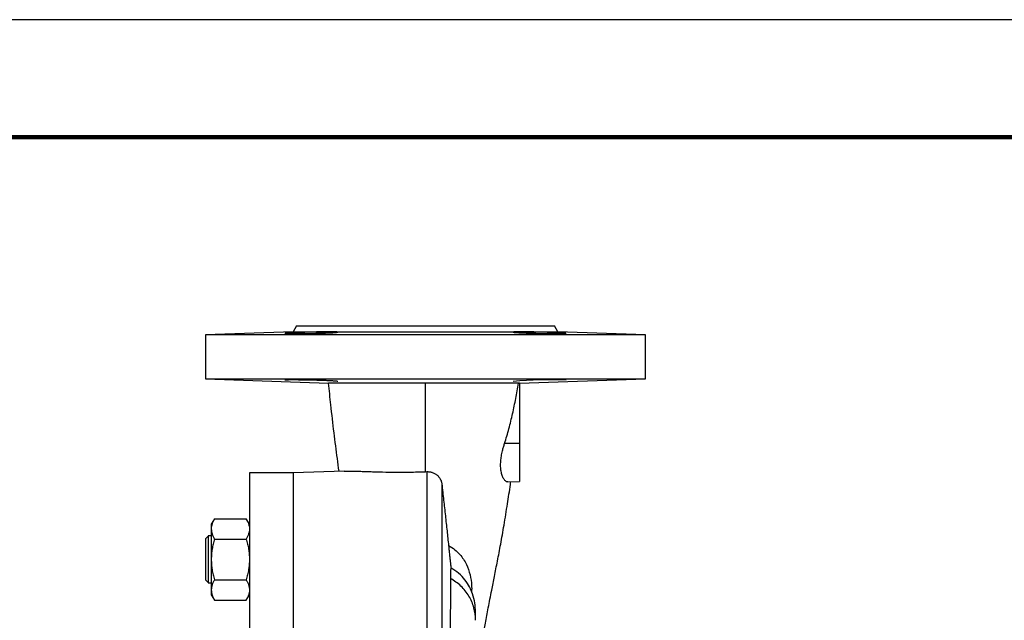
# Model space of a CAD drawing. Units: millimetres. Extents: x -4 to 213, y 0 to 297.
# Drawn here: x 65 to 107, y 271 to 297 of the extents above; entities that cross this region are included whole.
import ezdxf

# ---------------------------------------------------------------- set-up
doc = ezdxf.new("R2010")
doc.units = ezdxf.units.MM

msp = doc.modelspace()

# ---------------------------------------------------------------- linework, layer by layer
at = {"color": 7, "linetype": 'Continuous', "lineweight": 25}
for p, q in [((210, 297), (0, 297)), ((76.7019, 283.9643), (76.5606, 283.7197)), ((76.7019, 283.9643), (87.7019, 283.9643)), ((87.8431, 283.7197), (87.7019, 283.9643)), ((76.5606, 283.7197), (72.8269, 283.5893)), ((72.8269, 283.5893), (72.8269, 281.7143)), ((82.2019, 283.5893), (72.8269, 283.5893)), ((76.5606, 283.7197), (82.2019, 283.7197)), ((82.2019, 283.7197), (87.8431, 283.7197)), ((91.5769, 283.5893), (82.2019, 283.5893)), ((91.5769, 283.5893), (87.8431, 283.7197)), ((91.5769, 281.7143), (91.5769, 283.5893)), ((72.8269, 281.7143), (78.0713, 281.5312)), ((72.8269, 281.7143), (82.2019, 281.7143)), ((82.2019, 281.7143), (91.5769, 281.7143)), ((86.2019, 281.5309), (86.1576, 281.5294)), ((86.2019, 281.5309), (86.2019, 278.9643)), ((86.202, 281.5266), (91.5769, 281.7143)), ((86.2019, 278.9643), (85.5686, 278.9643)), ((86.2019, 278.9643), (86.2019, 277.3393)), ((76.5769, 277.7143), (74.7019, 277.7143)), ((74.7019, 277.7143), (74.7019, 235.2193)), ((78.7434, 277.79), (76.5769, 277.7143)), ((76.5769, 235.4185), (76.5769, 277.7143)), ((82.2019, 277.7624), (82.2533, 277.7643)), ((82.2533, 277.7643), (82.2533, 242.9005)), ((82.8967, 277.2418), (82.8967, 243.5211)), ((85.7075, 277.3264), (86.2019, 277.3393)), ((73.2108, 275.7603), (73.0769, 275.5282)), ((73.0769, 275.5282), (73.0769, 275.3272)), ((73.2108, 275.7603), (74.5679, 275.7603)), ((74.7019, 275.5282), (74.5679, 275.7603)), ((73.0769, 275.3272), (73.0769, 274.0282)), ((72.9528, 275.0291), (72.8269, 274.9032)), ((73.0769, 275.0282), (72.9519, 275.0282)), ((73.2108, 274.8942), (74.5679, 274.8942)), ((73.0769, 274.0282), (73.0769, 272.7292)), ((72.9519, 273.0282), (73.0769, 273.0282)), ((73.2108, 273.1622), (74.5679, 273.1622)), ((73.0769, 272.7292), (73.0769, 272.5282)), ((73.0769, 272.5282), (73.2108, 272.2962)), ((73.2108, 272.2962), (74.5679, 272.2962)), ((74.5679, 272.2962), (74.7019, 272.5282))]:
    msp.add_line(p, q, dxfattribs=at)
at = {"color": 7, "linetype": 'Continuous', "lineweight": 140}
msp.add_line((205, 292), (5, 292), dxfattribs=at)
at = {"color": 7, "linetype": 'Continuous', "lineweight": 25, "flags": 128}
msp.add_lwpolyline([(72.8269, 273.1532), (72.8838, 273.0962), (72.9528, 273.0273)], dxfattribs=at)
at = {"color": 7, "linetype": 'Continuous', "lineweight": 25}
msp.add_arc((87.4835, 264.497), 17.1737, 87.64793, 95.16213, dxfattribs=at)
for points, knots in [([(76.2155, 283.6474), (76.2163, 283.6481), (76.2178, 283.6495), (76.2299, 283.6519), (76.2496, 283.6544), (76.2774, 283.6571), (76.3241, 283.6609), (76.3856, 283.6649), (76.4604, 283.6691), (76.5435, 283.6734), (76.6384, 283.6779), (76.7428, 283.6823), (76.8251, 283.6856), (76.9108, 283.6888), (77.0006, 283.692), (77.0927, 283.6951), (77.1858, 283.6981), (77.2799, 283.7009), (77.3754, 283.7036), (77.4706, 283.706), (77.5956, 283.709), (77.7177, 283.7115), (77.8337, 283.7134), (77.945, 283.7149), (78.0484, 283.7158), (78.141, 283.716), (78.2261, 283.7157), (78.2991, 283.7148), (78.3581, 283.7133), (78.4074, 283.7113), (78.4419, 283.7088), (78.4617, 283.7056), (78.4671, 283.7029), (78.4616, 283.699), (78.4404, 283.6951), (78.4037, 283.6909), (78.3687, 283.6877), (78.3266, 283.6844), (78.2769, 283.6811), (78.2206, 283.6778), (78.1584, 283.6745), (78.0907, 283.6712), (78.0167, 283.668), (77.9381, 283.6649), (77.8558, 283.6619), (77.77, 283.659), (77.6802, 283.6562), (77.5881, 283.6535), (77.4636, 283.6502), (77.3365, 283.6472), (77.2103, 283.6447), (77.0853, 283.6424), (76.9632, 283.6405), (76.8472, 283.6392), (76.7359, 283.6381), (76.6326, 283.6374), (76.5399, 283.6373), (76.4548, 283.6375), (76.3818, 283.6381), (76.3229, 283.6393), (76.2735, 283.6407), (76.2393, 283.6426), (76.2188, 283.6451), (76.2167, 283.6466), (76.2155, 283.6474)], [0, 0, 0, 0, 0.0131928, 0.0264773, 0.0400508, 0.0537242, 0.066917, 0.0937506, 0.1074235, 0.1206208, 0.1474636, 0.161141, 0.174342, 0.1876346, 0.2012161, 0.2148979, 0.2280977, 0.2413891, 0.25497, 0.268651, 0.2818441, 0.3086793, 0.3223535, 0.3355365, 0.3623512, 0.3760148, 0.38919, 0.4159884, 0.4296436, 0.442819, 0.4696171, 0.4832717, 0.4999998, 0.5131973, 0.5400407, 0.5537189, 0.5669164, 0.5802053, 0.5937833, 0.6074609, 0.6206619, 0.6339543, 0.6475359, 0.6612174, 0.6744174, 0.6877095, 0.7012906, 0.7149715, 0.7281669, 0.7550063, 0.7686828, 0.7818718, 0.8086981, 0.8223679, 0.8355511, 0.8623657, 0.8760292, 0.8892091, 0.9160169, 0.9296768, 0.9428568, 0.9696644, 0.983324, 1, 1, 1, 1]), ([(85.9383, 283.7026), (85.939, 283.7034), (85.9405, 283.7051), (85.9527, 283.7074), (85.9724, 283.7095), (86.0092, 283.712), (86.0611, 283.7138), (86.1268, 283.7151), (86.2015, 283.7159), (86.2889, 283.716), (86.3866, 283.7155), (86.4909, 283.7145), (86.6038, 283.7129), (86.7225, 283.7108), (86.8446, 283.7082), (86.9704, 283.7052), (87.0968, 283.7017), (87.2229, 283.698), (87.3475, 283.694), (87.4674, 283.6897), (87.5547, 283.6865), (87.638, 283.6832), (87.7171, 283.6799), (87.7926, 283.6766), (87.8625, 283.6733), (87.9263, 283.6701), (87.984, 283.6669), (88.0357, 283.6638), (88.0803, 283.6608), (88.1173, 283.6579), (88.1469, 283.6552), (88.1691, 283.6526), (88.1845, 283.65), (88.1916, 283.6468), (88.1804, 283.6441), (88.1541, 283.642), (88.1174, 283.6402), (88.0655, 283.6388), (87.9998, 283.6379), (87.9251, 283.6374), (87.8377, 283.6373), (87.7399, 283.6376), (87.6356, 283.6383), (87.5227, 283.6395), (87.4038, 283.6411), (87.2818, 283.643), (87.1559, 283.6454), (87.0295, 283.6481), (86.9033, 283.6511), (86.7787, 283.6545), (86.6588, 283.6581), (86.5428, 283.662), (86.4335, 283.6661), (86.3337, 283.6703), (86.2639, 283.6736), (86.2001, 283.6769), (86.1425, 283.6801), (86.0908, 283.6835), (86.0462, 283.6868), (86.0092, 283.69), (85.9796, 283.6931), (85.9576, 283.6962), (85.9416, 283.6994), (85.9395, 283.7015), (85.9383, 283.7026)], [0, 0, 0, 0, 0.0131839, 0.0264592, 0.0400231, 0.0536867, 0.0802197, 0.0936875, 0.107352, 0.1338714, 0.1473322, 0.1609895, 0.1875028, 0.2009604, 0.2146139, 0.2411384, 0.2546015, 0.2682605, 0.2948051, 0.3082786, 0.321948, 0.3351461, 0.3484359, 0.3620145, 0.3756929, 0.388894, 0.4021867, 0.4157686, 0.4294505, 0.4426492, 0.4559397, 0.4695194, 0.4831991, 0.5000232, 0.5265555, 0.5400228, 0.5536864, 0.5802188, 0.5936863, 0.6073502, 0.6338764, 0.6473408, 0.6610014, 0.6875252, 0.7009882, 0.7146474, 0.7411758, 0.7546409, 0.7683023, 0.7948409, 0.8083113, 0.8219776, 0.8485292, 0.8620061, 0.8756793, 0.8888782, 0.9021686, 0.9157479, 0.9294271, 0.9426282, 0.955921, 0.9695029, 0.9831848, 1, 1, 1, 1]), ([(78.4655, 281.6011), (78.4647, 281.6019), (78.4624, 281.6046), (78.4403, 281.6086), (78.4037, 281.6127), (78.3686, 281.616), (78.3266, 281.6192), (78.2769, 281.6225), (78.2206, 281.6259), (78.1584, 281.6292), (78.0907, 281.6324), (78.0167, 281.6356), (77.9381, 281.6388), (77.8558, 281.6418), (77.77, 281.6447), (77.6802, 281.6475), (77.5881, 281.6501), (77.4636, 281.6534), (77.3365, 281.6564), (77.2103, 281.659), (77.0853, 281.6612), (76.9632, 281.6631), (76.8472, 281.6645), (76.7359, 281.6656), (76.6326, 281.6662), (76.5399, 281.6663), (76.4548, 281.6662), (76.3818, 281.6655), (76.3229, 281.6644), (76.2735, 281.6629), (76.2393, 281.661), (76.2188, 281.6586), (76.2167, 281.6571), (76.2155, 281.6562)], [0, 0, 0, 0, 0.026395, 0.0800819, 0.1074383, 0.1338332, 0.1604112, 0.1875672, 0.2149223, 0.2413243, 0.2679091, 0.2950724, 0.3224354, 0.3488354, 0.3754196, 0.4025818, 0.4299436, 0.4563344, 0.5100133, 0.5373663, 0.5637443, 0.6173968, 0.6447364, 0.6711029, 0.724732, 0.7520592, 0.778419, 0.8320346, 0.8593543, 0.8857143, 0.9393295, 0.9666489, 1, 1, 1, 1]), ([(78.0609, 281.5308), (78.0919, 281.2231), (78.1638, 280.5073), (78.2894, 279.4346), (78.4072, 278.4895), (78.4813, 277.9596), (78.5062, 277.7817)], [0, 0, 0, 0, 0.2363632, 0.5499061, 0.848936, 1, 1, 1, 1]), ([(82.2019, 281.525), (82.0914, 281.5251), (81.8622, 281.5252), (81.5256, 281.5254), (81.194, 281.5256), (80.8674, 281.5257), (80.5387, 281.526), (80.1354, 281.5262), (79.741, 281.5266), (79.3945, 281.527), (79.0749, 281.5274), (78.792, 281.5279), (78.5567, 281.5284), (78.3568, 281.5291), (78.2025, 281.5298), (78.1124, 281.5306), (78.0692, 281.5311), (78.0709, 281.5313), (78.0713, 281.5314)], [0, 0, 0, 0, 0.0524151, 0.108783, 0.1606437, 0.2128551, 0.270033, 0.327674, 0.4259993, 0.4927396, 0.5435468, 0.6426821, 0.7107257, 0.7625238, 0.8635914, 0.9330017, 0.9858489, 1, 1, 1, 1]), ([(86.1576, 281.5294), (86.1212, 281.5292), (86.0481, 281.5288), (85.9031, 281.5282), (85.7318, 281.5277), (85.5346, 281.5272), (85.3153, 281.5267), (85.0747, 281.5262), (84.8106, 281.5258), (84.5276, 281.5255), (84.2293, 281.5252), (83.9168, 281.525), (83.588, 281.5249), (83.1936, 281.5248), (82.7306, 281.5248), (82.379, 281.525), (82.2019, 281.525)], [0, 0, 0, 0, 0.0653342, 0.1311228, 0.1983413, 0.2660522, 0.3314348, 0.3972674, 0.4645145, 0.5322484, 0.5980342, 0.6642732, 0.7319389, 0.8000965, 0.8992621, 1, 1, 1, 1]), ([(82.2019, 277.7624), (82.2019, 278.0657), (82.2019, 278.6713), (82.2019, 279.609), (82.2019, 280.5586), (82.2019, 281.2038), (82.2019, 281.525)], [0, 0, 0, 0, 0.2520216, 0.5031209, 0.7525773, 1, 1, 1, 1]), ([(85.5686, 278.9643), (85.6325, 279.1734), (85.7605, 279.592), (85.9143, 280.2318), (86.0483, 280.8777), (86.1212, 281.3121), (86.1576, 281.5294)], [0, 0, 0, 0, 0.248914, 0.4983861, 0.7490659, 1, 1, 1, 1]), ([(85.7075, 277.3265), (85.6967, 277.3272), (85.6747, 277.3285), (85.6396, 277.3442), (85.6033, 277.3708), (85.567, 277.4094), (85.5316, 277.4596), (85.4984, 277.5214), (85.4681, 277.595), (85.4418, 277.6809), (85.4217, 277.775), (85.4035, 277.9073), (85.3979, 278.0525), (85.4075, 278.2392), (85.431, 278.4278), (85.473, 278.6302), (85.5205, 278.8105), (85.5525, 278.9129), (85.5686, 278.9643)], [0, 0, 0, 0, 0.0502956, 0.1036575, 0.1573664, 0.2121683, 0.2673527, 0.322209, 0.3774849, 0.4341735, 0.4913976, 0.5415951, 0.6441353, 0.6966817, 0.7860061, 0.8778581, 0.9386187, 1, 1, 1, 1]), ([(78.7434, 277.79), (78.7914, 277.791), (78.8783, 277.7928), (79.0379, 277.7905), (79.2, 277.7864), (79.3972, 277.7802), (79.6266, 277.7723), (79.8793, 277.7639), (80.1215, 277.7568), (80.4731, 277.7482), (80.9382, 277.7416), (81.448, 277.7437), (81.861, 277.7512), (82.0879, 277.7586), (82.2019, 277.7624)], [0, 0, 0, 0, 0.08978956, 0.16243172, 0.22714963, 0.29225766, 0.38111666, 0.45329193, 0.51725248, 0.58163645, 0.72801053, 0.85189084, 0.92557844, 1, 1, 1, 1]), ([(82.2533, 277.7643), (82.2692, 277.7645), (82.3011, 277.7651), (82.3486, 277.7616), (82.3966, 277.7549), (82.4436, 277.7447), (82.4967, 277.729), (82.5545, 277.7062), (82.6092, 277.6773), (82.6612, 277.6433), (82.71, 277.6043), (82.7544, 277.5595), (82.7951, 277.5091), (82.8313, 277.4528), (82.8577, 277.3965), (82.8743, 277.3497), (82.8841, 277.3147), (82.8919, 277.2787), (82.8951, 277.2542), (82.8967, 277.2418)], [0, 0, 0, 0, 0.0480044, 0.0960068, 0.1440093, 0.1957298, 0.2437288, 0.3156819, 0.390814, 0.4417314, 0.5180623, 0.5974145, 0.654333, 0.739663, 0.8285227, 0.8710531, 0.913583, 0.956113, 1, 1, 1, 1]), ([(82.8967, 277.2418), (82.9223, 277.0114), (82.9734, 276.55), (83.0468, 275.8842), (83.1178, 275.2365), (83.1616, 274.827), (83.1836, 274.622)], [0, 0, 0, 0, 0.2483564, 0.4973434, 0.7483201, 1, 1, 1, 1]), ([(84.5339, 269.029), (84.5425, 269.2381), (84.5599, 269.6579), (84.6026, 270.2287), (84.6646, 270.7805), (84.7547, 271.3217), (84.8736, 271.9765), (85.0047, 272.6429), (85.1383, 273.3116), (85.2672, 273.962), (85.4054, 274.6843), (85.5495, 275.492), (85.6874, 276.3472), (85.7824, 276.9685), (85.8273, 277.2933), (85.8323, 277.3296)], [0, 0, 0, 0, 0.0768751, 0.154362, 0.2359634, 0.3232797, 0.4169111, 0.5165164, 0.5896778, 0.6661087, 0.7458433, 0.828964, 0.915637, 0.9905555, 1, 1, 1, 1]), ([(73.2108, 275.7603), (73.2011, 275.7428), (73.1716, 275.6904), (73.1306, 275.6017), (73.0951, 275.4932), (73.0788, 275.4013), (73.0774, 275.3458), (73.0769, 275.3272)], [0, 0, 0, 0, 0.1235971, 0.3712475, 0.6210133, 0.8733009, 1, 1, 1, 1]), ([(74.5679, 275.7603), (74.5777, 275.7428), (74.6071, 275.6904), (74.6481, 275.6017), (74.6837, 275.4932), (74.6999, 275.4013), (74.7014, 275.3458), (74.7019, 275.3272)], [0, 0, 0, 0, 0.12359658, 0.37124709, 0.62101305, 0.87330082, 1, 1, 1, 1]), ([(73.0769, 275.3272), (73.0786, 275.2911), (73.0821, 275.2186), (73.1101, 275.1099), (73.1522, 275.0015), (73.1913, 274.93), (73.2108, 274.8942)], [0, 0, 0, 0, 0.24649159, 0.49459331, 0.74679244, 1, 1, 1, 1]), ([(74.7019, 275.3272), (74.7001, 275.2911), (74.6966, 275.2186), (74.6686, 275.1099), (74.6266, 275.0015), (74.5875, 274.93), (74.5679, 274.8942)], [0, 0, 0, 0, 0.2464916, 0.4945934, 0.7467929, 1, 1, 1, 1]), ([(72.8269, 274.9029), (72.8269, 274.9029), (72.8269, 274.903), (72.8269, 274.9004), (72.8269, 274.8956), (72.8269, 274.8883), (72.8269, 274.8787), (72.8269, 274.8668), (72.8269, 274.8551), (72.8269, 274.842), (72.8269, 274.8275), (72.8269, 274.808), (72.8269, 274.7864), (72.8269, 274.7627), (72.8269, 274.7371), (72.8269, 274.7097), (72.8269, 274.6803), (72.8269, 274.6493), (72.8269, 274.622), (72.8269, 274.5938), (72.8269, 274.5646), (72.8269, 274.5281), (72.8269, 274.4903), (72.8269, 274.4512), (72.8269, 274.4111), (72.8269, 274.3699), (72.8269, 274.3278), (72.8269, 274.2848), (72.8269, 274.2485), (72.8269, 274.2118), (72.8269, 274.1748), (72.8269, 274.13), (72.8269, 274.0811), (72.8269, 274.0396), (72.8269, 273.998), (72.8269, 273.9604), (72.8269, 273.9154), (72.8269, 273.8706), (72.8269, 273.8263), (72.8269, 273.7826), (72.8269, 273.7395), (72.8269, 273.6972), (72.8269, 273.6626), (72.8269, 273.6287), (72.8269, 273.5955), (72.8269, 273.5567), (72.8269, 273.5192), (72.8269, 273.4831), (72.8269, 273.4484), (72.8269, 273.4153), (72.8269, 273.3838), (72.8269, 273.354), (72.8269, 273.3307), (72.8269, 273.3086), (72.8269, 273.2877), (72.8269, 273.2645), (72.8269, 273.2434), (72.8269, 273.2244), (72.8269, 273.2076), (72.8269, 273.1929), (72.8269, 273.1805), (72.8269, 273.1703), (72.8269, 273.1638), (72.8269, 273.1587), (72.8269, 273.1551), (72.8269, 273.1531), (72.8269, 273.1534), (72.8269, 273.1535)], [0, 0, 0, 0, 0.0102606, 0.0267204, 0.0431801, 0.0596398, 0.0760994, 0.0925593, 0.109019, 0.1172469, 0.1337066, 0.1501661, 0.1666259, 0.1830859, 0.1995455, 0.2160053, 0.2324649, 0.248925, 0.2653846, 0.273612, 0.2900719, 0.3065317, 0.3229915, 0.3394511, 0.3559112, 0.3723704, 0.3888303, 0.4052902, 0.4217502, 0.4299777, 0.4464376, 0.4628972, 0.4793571, 0.5000004, 0.5082286, 0.5246883, 0.5411481, 0.5576075, 0.574067, 0.5905272, 0.6069868, 0.6234466, 0.6399062, 0.6481338, 0.6645937, 0.6810536, 0.6975131, 0.713973, 0.7304325, 0.7468927, 0.7633522, 0.779812, 0.7962717, 0.8044996, 0.8209595, 0.8374192, 0.853879, 0.8703387, 0.8867981, 0.9032579, 0.9197177, 0.9361775, 0.9526372, 0.960865, 0.9773248, 0.9937845, 1, 1, 1, 1]), ([(72.9519, 275.025), (72.9519, 275.025), (72.9519, 275.0249), (72.9519, 274.992), (72.9519, 274.9323), (72.9519, 274.8452), (72.9519, 274.736), (72.9519, 274.6056), (72.9519, 274.46), (72.9519, 274.3008), (72.9519, 274.1554), (72.9519, 274.0557), (72.9519, 273.9829), (72.9519, 273.89), (72.9519, 273.7495), (72.9519, 273.5921), (72.9519, 273.4457), (72.9519, 273.3171), (72.9519, 273.2076), (72.9519, 273.122), (72.9519, 273.0626), (72.9519, 273.031), (72.9519, 273.0312), (72.9519, 273.0313)], [0, 0, 0, 0, 0.0369296, 0.0898534, 0.1443121, 0.1972356, 0.2516942, 0.304618, 0.3590769, 0.4120006, 0.4664592, 0.4999938, 0.5072008, 0.536055, 0.5889783, 0.6434369, 0.6963611, 0.7508195, 0.8037432, 0.858202, 0.9111255, 0.9655842, 1, 1, 1, 1]), ([(73.2108, 274.8942), (73.1917, 274.8243), (73.1533, 274.6843), (73.1112, 274.4693), (73.0824, 274.2503), (73.0787, 274.1024), (73.0769, 274.0282)], [0, 0, 0, 0, 0.2472686, 0.4953645, 0.7468739, 1, 1, 1, 1]), ([(74.5679, 274.8942), (74.587, 274.8243), (74.6254, 274.6843), (74.6675, 274.4693), (74.6964, 274.2503), (74.7, 274.1024), (74.7019, 274.0282)], [0, 0, 0, 0, 0.2472681, 0.4953641, 0.7468738, 1, 1, 1, 1]), ([(83.1836, 274.622), (83.1864, 274.5958), (83.192, 274.5432), (83.2011, 274.4569), (83.2108, 274.3651), (83.2204, 274.274), (83.2297, 274.1853), (83.2386, 274.1007), (83.2478, 274.0129), (83.2558, 273.9372), (83.2622, 273.876), (83.267, 273.8306), (83.2713, 273.7893), (83.2752, 273.7519), (83.2786, 273.7191), (83.2803, 273.7032), (83.2811, 273.6951)], [0, 0, 0, 0, 0.0943513, 0.1893438, 0.2864727, 0.3844379, 0.4630596, 0.5425438, 0.6213052, 0.7026841, 0.7481073, 0.7947379, 0.8402073, 0.8870902, 0.9427497, 1, 1, 1, 1]), ([(73.0769, 274.0282), (73.0786, 273.9559), (73.0821, 273.811), (73.1101, 273.5936), (73.1522, 273.3767), (73.1913, 273.2338), (73.2108, 273.1622)], [0, 0, 0, 0, 0.2464911, 0.4945932, 0.7467939, 1, 1, 1, 1]), ([(74.7019, 274.0282), (74.7001, 273.9559), (74.6966, 273.811), (74.6686, 273.5936), (74.6266, 273.3767), (74.5875, 273.2338), (74.5679, 273.1622)], [0, 0, 0, 0, 0.2464911, 0.4945933, 0.7467944, 1, 1, 1, 1]), ([(83.2804, 273.6723), (83.2794, 273.6718), (83.2777, 273.6708), (83.2756, 273.6511), (83.2738, 273.6219), (83.2723, 273.5815), (83.2704, 273.5128), (83.2685, 273.403), (83.2671, 273.2828), (83.2664, 273.2226)], [0, 0, 0, 0, 0.1201402, 0.2292967, 0.3385439, 0.4480473, 0.5576294, 0.7785483, 1, 1, 1, 1]), ([(84.3344, 271.4378), (84.3348, 271.5585), (84.3355, 271.7863), (84.3112, 272.1556), (84.2329, 272.5138), (84.0914, 272.8525), (83.8957, 273.1554), (83.6319, 273.4446), (83.3944, 273.5967), (83.2794, 273.6704)], [0, 0, 0, 0, 0.208871, 0.3945546, 0.5613468, 0.6772639, 0.7882369, 0.8973774, 1, 1, 1, 1]), ([(73.2108, 273.1622), (73.1917, 273.1272), (73.1533, 273.0572), (73.1112, 272.9497), (73.0824, 272.8402), (73.0787, 272.7663), (73.0769, 272.7292)], [0, 0, 0, 0, 0.2472689, 0.4953636, 0.7468744, 1, 1, 1, 1]), ([(74.5679, 273.1622), (74.587, 273.1272), (74.6254, 273.0572), (74.6675, 272.9497), (74.6964, 272.8402), (74.7, 272.7663), (74.7019, 272.7292)], [0, 0, 0, 0, 0.2472684, 0.4953632, 0.7468743, 1, 1, 1, 1]), ([(83.2664, 273.2226), (83.2656, 273.1335), (83.2639, 272.9543), (83.2618, 272.6052), (83.2598, 272.1991), (83.2573, 271.6588), (83.254, 270.9516), (83.2494, 270.0381), (83.2438, 269.0046), (83.2374, 267.8707), (83.2307, 266.6503), (83.2242, 265.3445), (83.2187, 263.9364), (83.214, 262.4896), (83.2098, 261.036), (83.2058, 259.5969), (83.2016, 258.1202), (83.197, 256.6062), (83.1921, 255.0599), (83.1871, 253.491), (83.182, 251.9157), (83.1781, 250.5447), (83.1751, 249.3853), (83.1727, 248.4323), (83.1704, 247.4933), (83.1687, 246.8865), (83.1679, 246.582)], [0, 0, 0, 0, 0.0314027, 0.0630991, 0.0947967, 0.126778, 0.1741129, 0.2217789, 0.2704804, 0.3195406, 0.3667418, 0.4143068, 0.4630871, 0.5123026, 0.5566598, 0.6010911, 0.6454537, 0.6908027, 0.7369572, 0.7834263, 0.8309164, 0.8787752, 0.9088546, 0.9391612, 0.9694683, 1, 1, 1, 1]), ([(73.0769, 272.7292), (73.0786, 272.693), (73.0821, 272.6205), (73.1101, 272.5119), (73.1522, 272.4034), (73.1913, 272.3319), (73.2108, 272.2962)], [0, 0, 0, 0, 0.24649064, 0.49459323, 0.74679337, 1, 1, 1, 1]), ([(74.7019, 272.7292), (74.7001, 272.693), (74.6966, 272.6205), (74.6686, 272.5119), (74.6266, 272.4034), (74.5875, 272.3319), (74.5679, 272.2962)], [0, 0, 0, 0, 0.2464907, 0.4945933, 0.7467939, 1, 1, 1, 1])]:
    msp.add_open_spline(points, degree=3, knots=knots, dxfattribs=at)
at = {"color": 1, "linetype": 'Continuous', "lineweight": 25}
for points, knots in [([(83.1836, 274.622), (83.2766, 274.5631), (83.4606, 274.4465), (83.6647, 274.2449), (83.8262, 274.0355), (83.9874, 273.7474), (84.1092, 273.3765), (84.1722, 272.9861), (84.167, 272.7453), (84.165, 272.6553)], [0, 0, 0, 0, 0.1139839, 0.2254888, 0.3357901, 0.4449363, 0.6602372, 0.8731346, 1, 1, 1, 1]), ([(84.3344, 271.4378), (84.3203, 271.6177), (84.2922, 271.9774), (84.0673, 272.4781), (83.7304, 272.9171), (83.4213, 273.1207), (83.2664, 273.2226)], [0, 0, 0, 0, 0.2497807, 0.4995615, 0.7493432, 1, 1, 1, 1])]:
    msp.add_open_spline(points, degree=3, knots=knots, dxfattribs=at)

doc.saveas('drawing.dxf')
